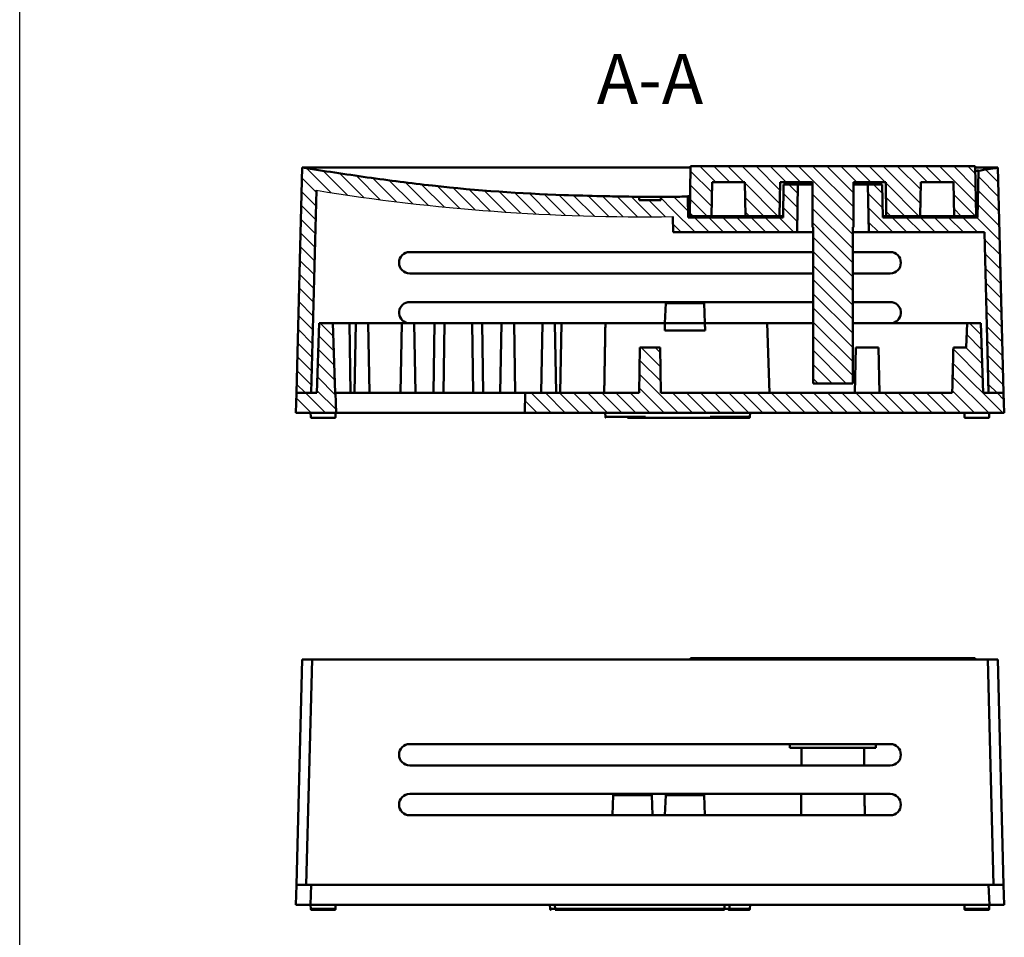
# Model space of a CAD drawing. Units: millimetres. Extents: x -290 to 358, y -897 to -291.
# Drawn here: x 156 to 255, y -805 to -713 of the extents above; entities that cross this region are included whole.
import ezdxf

# ---------------------------------------------------------------- set-up
doc = ezdxf.new("R2010")
doc.units = ezdxf.units.MM
doc.header["$LTSCALE"] = 3
doc.linetypes.add('AM_ISO08W050', pattern=[18, 12, -1.5, 3, -1.5])
doc.layers.add('4', color=4, linetype='Continuous')
doc.layers.add('AMV_4_HATCH', color=1, linetype='Continuous')
doc.layers.add('AM_10', color=7, linetype='AM_ISO08W050', lineweight=50)
doc.layers.add('AM_VIS', color=7, linetype='Continuous', lineweight=50)
doc.styles.add('ACISOTS', font='isocp.shx', dxfattribs={"height": 1})
pattern_1 = [(45, (-219.6035, -752.2078), (-0.707107, 0.707107), [])]

msp = doc.modelspace()

# ---------------------------------------------------------------- hatches: boundary and pattern name
at = {"layer": '4', "extrusion": (0, 0, -1)}
h = msp.add_hatch(dxfattribs=at)
h.set_pattern_fill('_U', color=256, angle=45, style=0, pattern_type=0)
h.set_pattern_definition(pattern_1)
h.paths.add_polyline_path([(-241.523, -734.108), (-253.114, -734.108), (-253.536, -750.208), (-255.036, -750.208), (-254.445, -727.635), (-254.392, -727.643), (-254.34, -727.652), (-254.287, -727.661), (-254.234, -727.67), (-254.182, -727.679), (-254.129, -727.688), (-254.076, -727.697), (-254.023, -727.705), (-253.97, -727.714), (-253.917, -727.723), (-253.863, -727.732), (-253.81, -727.74), (-253.757, -727.749), (-253.703, -727.758), (-253.65, -727.767), (-253.596, -727.775), (-253.543, -727.784), (-253.489, -727.793), (-253.435, -727.802), (-253.381, -727.81), (-253.327, -727.819), (-253.274, -727.828), (-253.22, -727.836), (-253.165, -727.845), (-253.111, -727.853), (-253.057, -727.862), (-253.003, -727.871), (-252.949, -727.879), (-252.895, -727.888), (-252.84, -727.896), (-252.786, -727.905), (-252.731, -727.913), (-252.677, -727.922), (-252.622, -727.93), (-252.568, -727.939), (-252.513, -727.947), (-252.431, -732.635), (-242.931, -732.635), (-242.874, -729.335), (-241.44, -729.335)], flags=0)
at = {"layer": 'AMV_4_HATCH', "extrusion": (0, 0, -1)}
h = msp.add_hatch(dxfattribs=at)
h.set_pattern_fill('_U', color=256, angle=45, style=0, pattern_type=0)
h.set_pattern_definition(pattern_1)
h.paths.add_polyline_path([(-223.669, -727.49), (-223.581, -732.49), (-225.781, -732.49), (-225.841, -729.09), (-229.122, -729.09), (-229.181, -732.49), (-232.581, -732.49), (-232.641, -729.09), (-235.881, -729.09), (-235.881, -733.59), (-235.951, -733.59), (-235.951, -749.245), (-239.911, -749.245), (-239.911, -733.59), (-239.981, -733.59), (-239.981, -729.09), (-243.222, -729.09), (-243.281, -732.49), (-246.681, -732.49), (-246.741, -729.09), (-250.022, -729.09), (-250.081, -732.49), (-252.281, -732.49), (-252.194, -727.49)], flags=0)
h = msp.add_hatch(dxfattribs=at)
h.set_pattern_fill('_U', color=256, angle=45, style=0, pattern_type=0)
h.set_pattern_definition(pattern_1)
h.paths.add_polyline_path([(-188.073, -750.208), (-187.829, -743.208), (-186.468, -743.208), (-186.223, -750.208), (-184.173, -750.208), (-184.103, -752.208), (-188.156, -752.208), (-188.103, -750.208)], flags=0)
h = msp.add_hatch(dxfattribs=at)
h.set_pattern_fill('_U', color=256, angle=45, style=0, pattern_type=0)
h.set_pattern_definition(pattern_1)
h.paths.add_polyline_path([(-220.698, -750.208), (-220.619, -745.658), (-218.588, -745.658), (-218.508, -750.208), (-207.103, -750.208), (-207.051, -752.208), (-255.103, -752.208), (-255.034, -750.208), (-252.984, -750.208), (-252.739, -743.208), (-251.378, -743.208), (-251.293, -745.658), (-250.003, -745.658), (-250, -745.771), (-249.997, -745.884), (-249.994, -745.998), (-249.991, -746.112), (-249.988, -746.227), (-249.985, -746.342), (-249.982, -746.458), (-249.979, -746.574), (-249.976, -746.691), (-249.973, -746.809), (-249.97, -746.927), (-249.966, -747.046), (-249.963, -747.166), (-249.96, -747.287), (-249.957, -747.408), (-249.954, -747.53), (-249.951, -747.654), (-249.947, -747.778), (-249.944, -747.903), (-249.941, -748.029), (-249.937, -748.155), (-249.934, -748.281), (-249.931, -748.408), (-249.927, -748.537), (-249.924, -748.667), (-249.921, -748.798), (-249.917, -748.931), (-249.914, -749.065), (-249.91, -749.202), (-249.906, -749.339), (-249.903, -749.479), (-249.899, -749.621), (-249.895, -749.764), (-249.891, -749.91), (-249.888, -750.058), (-249.884, -750.208)], flags=0)

# ---------------------------------------------------------------- linework, layer by layer
msp.add_arc((218.906, -529.909), 202.652, 260.71311, 270.84369)
at = {"layer": '4'}
msp.add_line((156.452, -896.739), (156.452, -620.897), dxfattribs=at)
at = {"layer": '4', "extrusion": (0, 0, -1)}
for p, q in [((187.629, -730.132), (185.197, -727.701)), ((189.296, -730.386), (186.866, -727.956)), ((186.197, -730.115), (184.736, -728.654)), ((190.947, -730.623), (188.532, -728.207)), ((192.583, -730.844), (190.19, -728.451)), ((194.202, -731.049), (191.84, -728.687)), ((195.807, -731.24), (193.477, -728.91)), ((197.397, -731.416), (195.1, -729.118)), ((198.974, -731.578), (196.708, -729.312)), ((200.536, -731.726), (198.3, -729.49)), ((202.085, -731.861), (199.876, -729.652)), ((203.622, -731.983), (201.436, -729.797)), ((205.145, -732.093), (202.98, -729.928)), ((234.407, -730.242), (233.5, -729.335)), ((186.161, -731.493), (184.699, -730.032)), ((206.657, -732.19), (204.508, -730.041)), ((208.156, -732.275), (206.022, -730.141)), ((209.644, -732.349), (207.523, -730.227)), ((211.12, -732.411), (209.009, -730.3)), ((212.586, -732.462), (210.485, -730.362)), ((214.04, -732.502), (211.951, -730.413)), ((215.484, -732.532), (213.407, -730.455)), ((216.917, -732.551), (214.857, -730.491)), ((218.34, -732.56), (216.301, -730.521)), ((219.754, -732.559), (217.742, -730.547)), ((221.157, -732.548), (219.493, -730.885)), ((221.872, -731.849), (220.698, -730.675)), ((223.42, -731.983), (221.993, -730.556)), ((234.383, -731.632), (232.973, -730.222)), ((186.125, -732.871), (184.663, -731.41)), ((224.131, -734.108), (221.872, -731.849)), ((234.358, -733.021), (232.949, -731.612)), ((186.089, -734.25), (184.627, -732.788)), ((225.545, -734.108), (224.072, -732.635)), ((226.959, -734.108), (225.486, -732.635)), ((228.374, -734.108), (226.9, -732.635)), ((229.788, -734.108), (228.315, -732.635)), ((231.202, -734.108), (229.729, -732.635)), ((232.616, -734.108), (231.143, -732.635)), ((234.03, -734.108), (232.557, -732.635)), ((222.717, -734.108), (221.91, -733.301)), ((186.053, -735.628), (184.591, -734.166)), ((186.017, -737.006), (184.555, -735.544)), ((185.981, -738.384), (184.519, -736.922)), ((185.945, -739.762), (184.483, -738.3)), ((185.909, -741.14), (184.447, -739.679)), ((185.872, -742.518), (184.411, -741.057)), ((185.836, -743.897), (184.375, -742.435)), ((185.8, -745.275), (184.339, -743.813)), ((185.764, -746.653), (184.302, -745.191)), ((185.728, -748.031), (184.266, -746.569)), ((185.692, -749.409), (184.23, -747.947)), ((185.077, -750.208), (184.194, -749.325))]:
    msp.add_line(p, q, dxfattribs=at)
at = {"layer": 'AM_VIS'}
for p, q in [((184.171, -750.208), (184.762, -727.635)), ((223.581, -732.49), (223.669, -727.49)), ((223.669, -727.49), (252.194, -727.49)), ((252.194, -727.49), (252.281, -732.49)), ((252.431, -732.635), (252.513, -727.947)), ((254.445, -727.635), (255.036, -750.208)), ((186.203, -729.904), (185.671, -750.208)), ((225.841, -729.09), (225.781, -732.49)), ((229.122, -729.09), (225.841, -729.09)), ((229.181, -732.49), (229.122, -729.09)), ((232.641, -729.09), (232.581, -732.49)), ((235.881, -729.09), (232.641, -729.09)), ((232.931, -732.635), (232.989, -729.335)), ((232.989, -729.335), (234.423, -729.335)), ((234.423, -729.335), (234.339, -734.108)), ((235.881, -729.335), (234.423, -729.335)), ((235.881, -733.59), (235.881, -729.09)), ((239.981, -729.09), (239.981, -733.59)), ((243.222, -729.09), (239.981, -729.09)), ((241.44, -729.335), (239.981, -729.335)), ((241.44, -729.335), (242.874, -729.335)), ((241.523, -734.108), (241.44, -729.335)), ((242.874, -729.335), (242.931, -732.635)), ((243.281, -732.49), (243.222, -729.09)), ((246.741, -729.09), (246.681, -732.49)), ((250.022, -729.09), (246.741, -729.09)), ((250.081, -732.49), (250.022, -729.09)), ((218.508, -730.56), (218.508, -730.885)), ((218.508, -730.885), (220.698, -730.885)), ((220.698, -730.885), (220.698, -730.573)), ((223.395, -730.526), (223.431, -732.635)), ((221.931, -734.108), (221.89, -732.539)), ((223.431, -732.635), (232.931, -732.635)), ((225.781, -732.49), (223.581, -732.49)), ((229.181, -732.49), (225.781, -732.49)), ((232.581, -732.49), (229.181, -732.49)), ((230.414, -732.49), (230.412, -732.635)), ((232.394, -732.49), (232.396, -732.635)), ((232.934, -732.49), (232.581, -732.49)), ((243.281, -732.49), (242.929, -732.49)), ((242.931, -732.635), (252.431, -732.635)), ((246.681, -732.49), (243.281, -732.49)), ((244.746, -732.49), (244.749, -732.635)), ((250.081, -732.49), (246.681, -732.49)), ((252.281, -732.49), (250.081, -732.49)), ((235.951, -733.59), (235.881, -733.59)), ((235.951, -749.245), (235.951, -733.59)), ((239.911, -733.59), (239.911, -749.245)), ((239.981, -733.59), (239.911, -733.59)), ((234.339, -734.108), (221.931, -734.108)), ((235.951, -734.108), (234.339, -734.108)), ((241.523, -734.108), (239.911, -734.108)), ((253.114, -734.108), (241.523, -734.108)), ((253.536, -750.208), (253.114, -734.108)), ((195.534, -736.097), (235.951, -736.097)), ((239.911, -736.097), (243.673, -736.097)), ((235.951, -738.233), (195.534, -738.233)), ((243.673, -738.233), (239.911, -738.233)), ((195.534, -741.097), (235.951, -741.097)), ((221.175, -741.208), (221.106, -743.207)), ((221.106, -743.208), (221.174, -741.208)), ((221.174, -741.208), (221.175, -741.208)), ((225.035, -741.208), (221.175, -741.208)), ((225.035, -741.208), (225.104, -743.208)), ((225.035, -741.208), (225.035, -741.208)), ((225.103, -743.207), (225.035, -741.208)), ((239.911, -741.097), (243.673, -741.097)), ((186.223, -750.208), (186.468, -743.208)), ((186.468, -743.208), (187.829, -743.208)), ((187.829, -743.208), (188.073, -750.208)), ((189.481, -743.208), (187.829, -743.208)), ((190.126, -743.208), (189.481, -743.208)), ((189.603, -750.208), (189.481, -743.208)), ((190.003, -750.208), (190.126, -743.208)), ((191.381, -743.208), (190.126, -743.208)), ((194.726, -743.208), (191.381, -743.208)), ((191.503, -750.208), (191.381, -743.208)), ((194.603, -750.208), (194.726, -743.208)), ((195.981, -743.208), (194.726, -743.208)), ((198.026, -743.208), (195.981, -743.208)), ((196.103, -750.208), (195.981, -743.208)), ((197.903, -750.208), (198.026, -743.208)), ((199.026, -743.208), (198.026, -743.208)), ((198.903, -750.208), (199.026, -743.208)), ((201.781, -743.208), (199.026, -743.208)), ((202.781, -743.208), (201.781, -743.208)), ((201.903, -750.208), (201.781, -743.208)), ((204.726, -743.208), (202.781, -743.208)), ((202.903, -750.208), (202.781, -743.208)), ((204.603, -750.208), (204.726, -743.208)), ((205.981, -743.208), (204.726, -743.208)), ((208.826, -743.208), (205.981, -743.208)), ((206.103, -750.208), (205.981, -743.208)), ((208.703, -750.208), (208.826, -743.208)), ((210.081, -743.208), (208.826, -743.208)), ((210.726, -743.208), (210.081, -743.208)), ((210.203, -750.208), (210.081, -743.208)), ((210.603, -750.208), (210.726, -743.208)), ((210.726, -743.208), (215.138, -743.208)), ((215.138, -743.208), (217.016, -743.208)), ((217.016, -743.208), (221.106, -743.208)), ((221.106, -743.208), (221.081, -743.958)), ((221.086, -743.808), (221.081, -743.958)), ((221.106, -743.207), (221.086, -743.808)), ((225.103, -743.207), (221.106, -743.207)), ((225.129, -743.958), (225.103, -743.207)), ((225.124, -743.808), (225.104, -743.208)), ((225.104, -743.208), (229.194, -743.208)), ((225.129, -743.958), (225.124, -743.808)), ((229.194, -743.208), (231.349, -743.208)), ((232.094, -743.208), (231.349, -743.208)), ((231.594, -750.208), (231.349, -743.208)), ((235.951, -743.208), (232.094, -743.208)), ((250.634, -743.208), (239.911, -743.208)), ((251.378, -743.208), (250.634, -743.208)), ((251.293, -745.658), (251.378, -743.208)), ((251.378, -743.208), (252.739, -743.208)), ((252.739, -743.208), (252.984, -750.208)), ((221.081, -743.958), (221.081, -743.958)), ((221.081, -743.958), (225.129, -743.958)), ((225.129, -743.958), (225.129, -743.958)), ((218.508, -750.208), (218.588, -745.658)), ((218.588, -745.658), (220.619, -745.658)), ((220.619, -745.658), (220.698, -750.208)), ((240.233, -745.658), (240.114, -750.208)), ((242.495, -745.658), (240.233, -745.658)), ((242.495, -745.658), (242.614, -750.208)), ((250.003, -745.658), (251.293, -745.658)), ((239.911, -749.245), (235.951, -749.245)), ((184.103, -752.208), (184.173, -750.208)), ((185.671, -750.208), (184.171, -750.208)), ((184.173, -750.208), (186.223, -750.208)), ((188.073, -750.208), (188.103, -750.208)), ((188.103, -750.208), (188.156, -752.208)), ((190.103, -750.208), (188.103, -750.208)), ((190.103, -750.208), (205.104, -750.208)), ((207.103, -750.208), (205.104, -750.208)), ((207.051, -752.208), (207.103, -750.208)), ((207.103, -750.208), (218.508, -750.208)), ((220.698, -750.208), (249.884, -750.208)), ((252.984, -750.208), (255.034, -750.208)), ((255.036, -750.208), (253.536, -750.208)), ((255.034, -750.208), (255.103, -752.208)), ((188.156, -752.208), (184.103, -752.208)), ((185.618, -752.611), (185.603, -752.208)), ((188.089, -752.611), (188.103, -752.208)), ((188.156, -752.208), (190.155, -752.208)), ((205.052, -752.208), (190.155, -752.208)), ((205.052, -752.208), (207.051, -752.208)), ((255.103, -752.208), (207.051, -752.208)), ((215.141, -752.611), (215.127, -752.208)), ((225.616, -752.708), (219.139, -752.708)), ((229.613, -752.611), (229.627, -752.208)), ((251.118, -752.611), (251.103, -752.208)), ((253.589, -752.611), (253.603, -752.208)), ((184.762, -776.916), (184.171, -799.489)), ((185.171, -799.489), (185.762, -776.916)), ((223.669, -776.771), (223.666, -776.916)), ((237.931, -776.771), (223.669, -776.771)), ((252.194, -776.771), (237.931, -776.771)), ((252.194, -776.771), (252.197, -776.916)), ((253.445, -776.916), (254.036, -799.489)), ((255.036, -799.489), (254.445, -776.916)), ((195.534, -785.377), (243.673, -785.377)), ((233.622, -785.739), (233.616, -785.377)), ((242.24, -785.739), (233.622, -785.739)), ((242.24, -785.739), (242.247, -785.377)), ((243.673, -787.514), (195.534, -787.514)), ((195.534, -790.377), (243.673, -790.377)), ((215.922, -790.489), (215.853, -792.489)), ((215.922, -790.489), (219.783, -790.489)), ((219.851, -792.489), (219.783, -790.489)), ((221.175, -790.489), (221.106, -792.488)), ((221.106, -792.489), (221.174, -790.489)), ((221.174, -790.489), (221.175, -790.489)), ((225.035, -790.489), (221.175, -790.489)), ((225.035, -790.489), (225.104, -792.489)), ((225.035, -790.489), (225.035, -790.489)), ((225.103, -792.488), (225.035, -790.489)), ((207.113, -792.489), (195.304, -792.489)), ((243.673, -792.514), (195.534, -792.514)), ((207.113, -792.489), (209.219, -792.489)), ((207.113, -792.514), (207.113, -792.489)), ((210.013, -792.489), (209.219, -792.489)), ((209.22, -792.514), (209.219, -792.489)), ((215.853, -792.489), (210.013, -792.489)), ((210.013, -792.489), (210.013, -792.514)), ((225.691, -792.489), (219.851, -792.489)), ((221.106, -792.488), (221.106, -792.489)), ((225.103, -792.488), (221.106, -792.488)), ((225.103, -792.489), (225.103, -792.488)), ((226.485, -792.489), (225.691, -792.489)), ((225.691, -792.489), (225.691, -792.514)), ((226.484, -792.514), (226.485, -792.489)), ((226.485, -792.489), (228.591, -792.489)), ((243.903, -792.489), (228.591, -792.489)), ((228.591, -792.514), (228.591, -792.489)), ((184.103, -801.489), (184.173, -799.489)), ((185.171, -799.489), (184.171, -799.489)), ((254.036, -799.489), (185.171, -799.489)), ((185.603, -801.489), (185.672, -799.489)), ((253.535, -799.489), (253.604, -801.489)), ((255.036, -799.489), (254.036, -799.489)), ((255.034, -799.489), (255.103, -801.489)), ((185.603, -801.489), (184.103, -801.489)), ((210.079, -801.489), (185.603, -801.489)), ((185.618, -801.892), (185.603, -801.489)), ((188.089, -801.892), (188.103, -801.489)), ((209.594, -801.892), (209.58, -801.489)), ((227.08, -801.489), (210.079, -801.489)), ((210.093, -801.892), (210.079, -801.489)), ((227.066, -801.892), (210.093, -801.892)), ((227.066, -801.989), (210.093, -801.989)), ((227.08, -801.489), (227.066, -801.892)), ((253.604, -801.489), (227.08, -801.489)), ((227.58, -801.489), (227.565, -801.892)), ((229.613, -801.892), (229.627, -801.489)), ((251.118, -801.892), (251.103, -801.489)), ((253.589, -801.892), (253.603, -801.489)), ((255.103, -801.489), (253.604, -801.489))]:
    msp.add_line(p, q, dxfattribs=at)
for centre, start, end in [((195.534, -737.165), 90, 270), ((243.673, -737.165), 270, 90), ((195.534, -742.165), 90, 257.58392), ((243.673, -742.165), 282.41608, 90), ((195.534, -786.446), 90, 270), ((243.673, -786.446), 270, 90), ((195.534, -791.446), 90, 270), ((243.673, -791.446), 270, 90)]:
    msp.add_arc(centre, 1.068, start, end, dxfattribs=at)
for points, degree, knots in [([(184.762, -727.635), (186.929, -727.966), (189.097, -728.299), (193.541, -728.929), (195.617, -729.195), (202.404, -729.943), (206.571, -730.221), (212.238, -730.426), (213.494, -730.46), (215.482, -730.505), (216.214, -730.52), (217.308, -730.54), (217.687, -730.546), (218.213, -730.555), (218.368, -730.558), (218.508, -730.56)], 3, [-65.85187, -65.85187, -65.85187, -65.85187, -61.747252, -61.747252, -57.456456, -57.456456, -48.47794, -48.47794, -45.916423, -45.916423, -44.431823, -44.431823, -43.679868, -43.679868, -43.341551, -43.341551, -43.341551, -43.341551]), ([(184.762, -727.635), (184.762, -727.635), (184.788, -727.635), (184.888, -727.635), (184.962, -727.635), (185.149, -727.635), (185.259, -727.635), (185.502, -727.635), (185.631, -727.635), (185.762, -727.635)], 3, [0, 0, 0, 0, 0.391704, 0.391704, 0.789038, 0.789038, 1.183411, 1.183411, 1.575373, 1.575373, 1.575373, 1.575373]), ([(223.666, -727.635), (223.041, -727.635), (222.053, -727.635), (220.885, -727.635), (220.247, -727.635), (219.933, -727.635), (219.769, -727.635), (219.686, -727.635), (219.595, -727.635), (219.612, -727.635), (219.512, -727.635), (219.363, -727.635), (219.047, -727.635), (218.428, -727.635), (217.185, -727.635), (214.71, -727.635), (209.724, -727.635), (202.222, -727.635), (193.565, -727.635), (188.27, -727.635), (185.762, -727.635)], 3, [0.4413423, 0.4413423, 0.4413423, 0.4413423, 0.4682091, 0.483816, 0.4916195, 0.4955213, 0.4974721, 0.4984476, 0.499423, 0.5004007, 0.5013784, 0.5033338, 0.5072445, 0.515066, 0.5307091, 0.5619951, 0.6245673, 0.7497115, 0.8748558, 0.9853453, 0.9853453, 0.9853453, 0.9853453]), ([(252.202, -727.961), (252.258, -727.954), (252.306, -727.948), (252.403, -727.937), (252.443, -727.932), (252.485, -727.93), (252.495, -727.93), (252.506, -727.928), (252.509, -727.927), (252.512, -727.928), (252.512, -727.93), (252.513, -727.93), (252.513, -727.929), (252.513, -727.927), (252.513, -727.928), (252.513, -727.934), (252.513, -727.941), (252.513, -727.947), (252.513, -727.947), (252.513, -727.947)], 3, [-81.327989, -81.327989, -81.327989, -81.327989, -79.963854, -79.963854, -78.029062, -78.029062, -76.977764, -76.977764, -76.338596, -76.338596, -75.850809, -75.850809, -75.443784, -75.443784, -74.840751, -74.840751, -74.057703, -74.057703, -74.017714, -74.017714, -74.017714, -74.017714]), ([(253.445, -727.635), (253.577, -727.635), (253.708, -727.635), (253.951, -727.635), (254.061, -727.635), (254.246, -727.635), (254.319, -727.635), (254.419, -727.635), (254.445, -727.635), (254.445, -727.635)], 3, [-1.575396, -1.575396, -1.575396, -1.575396, -1.17858, -1.17858, -0.785918, -0.785918, -0.393098, -0.393098, 0, 0, 0, 0]), ([(218.508, -730.56), (218.508, -730.56), (218.509, -730.56), (218.51, -730.56), (218.53, -730.561), (218.619, -730.561), (218.688, -730.562), (218.877, -730.565), (218.991, -730.566), (219.218, -730.57), (219.318, -730.571), (219.46, -730.574), (219.495, -730.574), (219.538, -730.575), (219.544, -730.575), (219.56, -730.575), (219.571, -730.575), (219.585, -730.576), (219.589, -730.576), (219.597, -730.576), (219.6, -730.576), (219.602, -730.576), (219.602, -730.576), (219.603, -730.576), (219.603, -730.576), (219.604, -730.576), (219.604, -730.576), (219.606, -730.576), (219.609, -730.576), (219.618, -730.576), (219.622, -730.576), (219.641, -730.575), (219.656, -730.575), (219.682, -730.575), (219.692, -730.574), (219.733, -730.574), (219.765, -730.573), (219.878, -730.571), (219.959, -730.57), (220.154, -730.567), (220.265, -730.565), (220.429, -730.563), (220.49, -730.563), (220.574, -730.561), (220.603, -730.561), (220.642, -730.56), (220.656, -730.56), (220.677, -730.561), (220.685, -730.561), (220.694, -730.56), (220.696, -730.559), (220.697, -730.561), (220.698, -730.563), (220.698, -730.568), (220.699, -730.571), (220.698, -730.573)], 3, [-1.634742, -1.634742, -1.634742, -1.634742, -1.619991, -1.619991, -1.280294, -1.280294, -0.929653, -0.929653, -0.601078, -0.601078, -0.383433, -0.383433, -0.318058, -0.318058, -0.307657, -0.307657, -0.291663, -0.291663, -0.286216, -0.286216, -0.28113, -0.28113, -0.280218, -0.280218, -0.279268, -0.279268, -0.278187, -0.278187, -0.274482, -0.274482, -0.271903, -0.271903, -0.262719, -0.262719, -0.257512, -0.257512, -0.241841, -0.241841, -0.205093, -0.205093, -0.153427, -0.153427, -0.119324, -0.119324, -0.098079, -0.098079, -0.085221, -0.085221, -0.073497, -0.073497, -0.067227, -0.067227, -0.064447, -0.064447, -0.060997, -0.060997, -0.060997, -0.060997]), ([(218.508, -730.56), (218.508, -730.56), (218.508, -730.56), (218.508, -730.56), (218.508, -730.56), (218.508, -730.56), (218.508, -730.56), (218.508, -730.56), (218.508, -730.56), (218.508, -730.56), (218.508, -730.56), (218.508, -730.56), (218.508, -730.56), (218.508, -730.56), (218.508, -730.56), (218.508, -730.56), (218.508, -730.56), (218.508, -730.56), (218.508, -730.56), (218.508, -730.56), (218.508, -730.56), (218.508, -730.56), (218.508, -730.56), (218.508, -730.56)], 3, [-0.004271246, -0.004271246, -0.004271246, -0.004271246, -0.004208699, -0.004208699, -0.004206952, -0.004206952, -0.004205794, -0.004205794, -0.004201661, -0.004201661, -0.004175894, -0.004175894, -0.004069365, -0.004069365, -0.00322822, -0.00322822, -0.003193281, -0.003193281, -0.00315474, -0.00315474, -0.002941262, -0.002941262, 0, 0, 0, 0]), ([(220.698, -730.573), (220.782, -730.573), (220.865, -730.572), (221.13, -730.569), (221.313, -730.567), (221.859, -730.559), (222.223, -730.552), (222.857, -730.539), (223.126, -730.533), (223.395, -730.526)], 3, [-39.639368, -39.639368, -39.639368, -39.639368, -39.369306, -39.369306, -38.780013, -38.780013, -37.603208, -37.603208, -36.734408, -36.734408, -36.734408, -36.734408]), ([(223.395, -730.526), (223.395, -730.522), (223.394, -730.518), (223.394, -730.5), (223.394, -730.512), (223.396, -730.512), (223.396, -730.511), (223.397, -730.508), (223.398, -730.506), (223.403, -730.507), (223.406, -730.508), (223.425, -730.506), (223.456, -730.498), (223.563, -730.487), (223.589, -730.484), (223.616, -730.481)], 3, [-7.805996, -7.805996, -7.805996, -7.805996, -7.336943, -7.336943, -5.301869, -5.301869, -4.749787, -4.749787, -3.767852, -3.767852, -3.044525, -3.044525, -1.398588, -1.398588, -0.940451, -0.940451, -0.940451, -0.940451]), ([(249.884, -750.208), (249.903, -749.477), (249.92, -748.826), (249.938, -748.122), (249.941, -748.027), (249.965, -747.125), (249.984, -746.381), (250.003, -745.658)], 3, [-4.064184, -4.064184, -4.064184, -4.064184, -2.425805, -2.425805, -2.170824, -2.170824, 0, 0, 0, 0]), ([(249.945, -747.879), (249.944, -747.897), (249.944, -747.915), (249.943, -747.933), (249.933, -748.327), (249.923, -748.69), (249.914, -749.034)], 3, [2.655915, 2.655915, 2.655915, 2.655915, 2.730749, 2.730749, 2.730749, 4.375314, 4.375314, 4.375314, 4.375314]), ([(185.718, -752.708), (185.707, -752.707), (185.697, -752.706), (185.685, -752.702), (185.673, -752.697), (185.662, -752.691), (185.652, -752.683), (185.643, -752.675), (185.635, -752.665), (185.629, -752.654), (185.624, -752.642), (185.619, -752.627), (185.618, -752.611)], 1, [0, 0, 0.0104184, 0.0207252, 0.0333256, 0.0459261, 0.0585265, 0.0711269, 0.0837274, 0.0963278, 0.1089282, 0.1215287, 0.137353, 0.1531774, 0.1531774]), ([(188.089, -752.611), (188.088, -752.627), (188.083, -752.643), (188.076, -752.657), (188.067, -752.671), (188.056, -752.682), (188.044, -752.692), (188.029, -752.699), (188.014, -752.705), (188.002, -752.707), (187.989, -752.708)], 1, [0, 0, 0.0161813, 0.0323627, 0.0482855, 0.0642084, 0.0801405, 0.0960727, 0.1120045, 0.1279363, 0.1403795, 0.1530207, 0.1530207]), ([(215.141, -752.611), (215.141, -752.611), (215.182, -752.612), (215.363, -752.612), (215.661, -752.613), (216.067, -752.613), (216.572, -752.613), (217.151, -752.613), (217.784, -752.612), (218.451, -752.612), (218.91, -752.611), (219.139, -752.611)], 3, [0, 0, 0, 0, 0.1111, 0.222224, 0.333329, 0.446079, 0.558811, 0.671561, 0.781036, 0.89053, 1, 1, 1, 1]), ([(215.141, -752.611), (215.142, -752.617), (215.143, -752.628), (215.148, -752.644), (215.153, -752.655), (215.156, -752.66)], 3, [0, 0, 0, 0, 0.1066666, 0.2190426, 0.3358136, 0.3358136, 0.3358136, 0.3358136]), ([(215.177, -752.684), (215.177, -752.685), (215.182, -752.689), (215.188, -752.692), (215.193, -752.695)], 3, [0.5409639, 0.5409639, 0.5409639, 0.5409639, 0.558411, 0.6692478, 0.6692478, 0.6692478, 0.6692478]), ([(217.358, -752.708), (217.864, -752.708), (218.366, -752.708), (218.919, -752.708), (219.029, -752.708), (219.139, -752.708)], 3, [0, 0, 0, 0, 1.706793, 1.706793, 2.129043, 2.129043, 2.129043, 2.129043]), ([(225.616, -752.611), (225.848, -752.611), (226.314, -752.612), (226.99, -752.612), (227.628, -752.613), (228.207, -752.613), (228.708, -752.613), (229.108, -752.613), (229.398, -752.612), (229.574, -752.612), (229.613, -752.611), (229.613, -752.611)], 3, [0, 0, 0, 0, 0.111105, 0.222248, 0.333352, 0.446093, 0.558842, 0.671586, 0.781042, 0.890534, 1, 1, 1, 1]), ([(229.562, -752.695), (229.547, -752.702), (229.532, -752.706), (229.516, -752.708), (229.514, -752.708), (229.513, -752.708), (229.513, -752.708), (229.513, -752.708), (229.513, -752.708), (229.513, -752.708), (229.513, -752.708), (229.513, -752.708), (229.513, -752.708), (229.509, -752.708), (229.5, -752.708), (229.487, -752.708), (229.47, -752.708), (229.448, -752.708), (229.422, -752.708), (229.392, -752.708), (229.357, -752.708), (229.318, -752.708), (229.275, -752.708), (229.228, -752.708), (229.177, -752.708), (229.122, -752.708), (229.064, -752.708), (229.003, -752.708), (228.938, -752.708), (228.869, -752.708), (228.796, -752.708), (228.72, -752.708), (228.641, -752.708), (228.559, -752.708), (228.474, -752.708), (228.386, -752.708), (228.296, -752.708), (228.204, -752.708), (228.108, -752.708), (228.011, -752.708), (227.91, -752.708), (227.805, -752.708), (227.698, -752.708), (227.587, -752.708), (227.475, -752.708), (227.36, -752.708), (227.244, -752.708), (227.126, -752.708), (227.006, -752.708), (226.885, -752.708), (226.763, -752.708), (226.639, -752.708), (226.514, -752.708), (226.387, -752.708), (226.26, -752.708), (226.132, -752.708), (226.003, -752.708), (225.874, -752.708), (225.745, -752.708), (225.616, -752.708)], 1, [0, 0, 0.016166, 0.032332, 0.048376, 0.05039, 0.050579, 0.050629, 0.050644, 0.050669, 0.052265, 0.057054, 0.071419, 0.114515, 0.243821, 0.373263, 0.502704, 0.632146, 0.762859, 0.893572, 1.024284, 1.154997, 1.28571, 1.416422, 1.547135, 1.677848, 1.80856, 1.93586, 2.06316, 2.190459, 2.317759, 2.445058, 2.572358, 2.699658, 2.826957, 2.954257, 3.081557, 3.206945, 3.332333, 3.457721, 3.583109, 3.708498, 3.836812, 3.965127, 4.093441, 4.221756, 4.350071, 4.478385, 4.6067, 4.735015, 4.863329, 4.991644, 5.120535, 5.249427, 5.378318, 5.50721, 5.636101, 5.764992, 5.893884, 6.022775, 6.151666, 6.151666]), ([(229.581, -752.682), (229.579, -752.683), (229.573, -752.688), (229.567, -752.692), (229.562, -752.695)], 3, [0.5179035, 0.5179035, 0.5179035, 0.5179035, 0.558411, 0.6692478, 0.6692478, 0.6692478, 0.6692478]), ([(229.613, -752.611), (229.613, -752.617), (229.612, -752.628), (229.607, -752.644), (229.602, -752.655), (229.599, -752.66)], 3, [0, 0, 0, 0, 0.1066666, 0.2190426, 0.3358136, 0.3358136, 0.3358136, 0.3358136]), ([(251.218, -752.708), (251.207, -752.707), (251.197, -752.706), (251.185, -752.702), (251.173, -752.697), (251.162, -752.691), (251.152, -752.683), (251.143, -752.675), (251.135, -752.665), (251.129, -752.654), (251.124, -752.642), (251.119, -752.627), (251.118, -752.611)], 1, [0, 0, 0.0104184, 0.0207252, 0.0333256, 0.0459261, 0.0585265, 0.0711269, 0.0837274, 0.0963278, 0.1089282, 0.1215287, 0.137353, 0.1531774, 0.1531774]), ([(253.589, -752.611), (253.588, -752.627), (253.583, -752.643), (253.576, -752.657), (253.567, -752.671), (253.556, -752.682), (253.544, -752.692), (253.529, -752.699), (253.514, -752.705), (253.502, -752.707), (253.489, -752.708)], 1, [0, 0, 0.0161813, 0.0323627, 0.0482855, 0.0642084, 0.0801405, 0.0960727, 0.1120045, 0.1279363, 0.1403795, 0.1530207, 0.1530207]), ([(184.762, -776.916), (184.762, -776.916), (184.788, -776.916), (184.888, -776.916), (184.962, -776.916), (185.149, -776.916), (185.259, -776.916), (185.502, -776.916), (185.631, -776.916), (185.762, -776.916)], 3, [0, 0, 0, 0, 0.391704, 0.391704, 0.789038, 0.789038, 1.183411, 1.183411, 1.575373, 1.575373, 1.575373, 1.575373]), ([(185.762, -776.916), (185.642, -776.916), (185.523, -776.916), (185.289, -776.916), (185.176, -776.916), (184.983, -776.916), (184.904, -776.916), (184.795, -776.916), (184.765, -776.916), (184.762, -776.916), (184.762, -776.916), (184.762, -776.916)], 3, [0, 0, 0, 0, 0.359084, 0.359084, 0.751499, 0.751499, 1.152317, 1.152317, 1.552802, 1.552802, 1.57518, 1.57518, 1.57518, 1.57518]), ([(253.445, -776.916), (252.327, -776.916), (249.756, -776.916), (244.283, -776.916), (237.027, -776.916), (229.77, -776.916), (224.692, -776.916), (222.152, -776.916), (220.884, -776.916), (220.247, -776.916), (219.933, -776.916), (219.769, -776.916), (219.686, -776.916), (219.595, -776.916), (219.612, -776.916), (219.51, -776.916), (219.358, -776.916), (219.035, -776.916), (218.402, -776.916), (217.126, -776.916), (214.583, -776.916), (209.491, -776.916), (202.22, -776.916), (193.827, -776.916), (188.339, -776.916), (185.762, -776.916)], 3, [0.014329, 0.014329, 0.014329, 0.014329, 0.0624279, 0.1248558, 0.2497115, 0.3745673, 0.4369951, 0.4682091, 0.483816, 0.4916195, 0.4955213, 0.4974721, 0.4984476, 0.499423, 0.5004007, 0.5013784, 0.5033338, 0.5072445, 0.515066, 0.5307091, 0.5619951, 0.6245673, 0.7497115, 0.8748558, 0.9856713, 0.9856713, 0.9856713, 0.9856713]), ([(254.445, -776.916), (254.445, -776.916), (254.424, -776.916), (254.338, -776.916), (254.27, -776.916), (254.091, -776.916), (253.981, -776.916), (253.738, -776.916), (253.606, -776.916), (253.464, -776.916), (253.454, -776.916), (253.445, -776.916)], 3, [0, 0, 0, 0, 0.352891, 0.352891, 0.745401, 0.745401, 1.146381, 1.146381, 1.547379, 1.547379, 1.575145, 1.575145, 1.575145, 1.575145]), ([(253.445, -776.916), (253.577, -776.916), (253.708, -776.916), (253.951, -776.916), (254.061, -776.916), (254.246, -776.916), (254.319, -776.916), (254.419, -776.916), (254.445, -776.916), (254.445, -776.916)], 3, [-1.575396, -1.575396, -1.575396, -1.575396, -1.17858, -1.17858, -0.785918, -0.785918, -0.393098, -0.393098, 0, 0, 0, 0]), ([(234.786, -787.514), (234.794, -786.573), (234.801, -785.739)], 1, [11.975475, 11.975475, 12.915904, 13.750489, 13.750489]), ([(241.061, -785.739), (241.07, -786.739), (241.077, -787.514)], 1, [0.000034, 0.000034, 1, 1.775049, 1.775049]), ([(234.742, -792.489), (234.746, -792.047), (234.761, -790.377)], 1, [7.000267, 7.000267, 7.4416, 9.111604, 9.111604]), ([(241.102, -790.377), (241.108, -791.107), (241.12, -792.489)], 1, [4.63892, 4.63892, 5.368, 6.750257, 6.750257]), ([(185.718, -801.989), (185.707, -801.988), (185.697, -801.987), (185.685, -801.983), (185.673, -801.978), (185.662, -801.972), (185.652, -801.964), (185.643, -801.956), (185.635, -801.946), (185.629, -801.935), (185.624, -801.923), (185.619, -801.908), (185.618, -801.892)], 1, [0, 0, 0.0104184, 0.0207252, 0.0333256, 0.0459261, 0.0585265, 0.0711269, 0.0837274, 0.0963278, 0.1089282, 0.1215287, 0.137353, 0.1531774, 0.1531774]), ([(188.089, -801.892), (188.088, -801.908), (188.083, -801.924), (188.076, -801.938), (188.067, -801.952), (188.056, -801.963), (188.044, -801.973), (188.029, -801.98), (188.014, -801.986), (188.002, -801.988), (187.989, -801.989)], 1, [0, 0, 0.0161813, 0.0323627, 0.0482855, 0.0642084, 0.0801405, 0.0960727, 0.1120045, 0.1279363, 0.1403795, 0.1530207, 0.1530207]), ([(209.594, -801.892), (209.594, -801.892), (209.599, -801.893), (209.622, -801.893), (209.66, -801.894), (209.711, -801.894), (209.772, -801.894), (209.843, -801.894), (209.922, -801.893), (210.006, -801.893), (210.064, -801.892), (210.093, -801.892)], 3, [0, 0, 0, 0, 0.112864, 0.225994, 0.339138, 0.448291, 0.557236, 0.666407, 0.777708, 0.888984, 1, 1, 1, 1]), ([(209.594, -801.892), (209.594, -801.898), (209.595, -801.909), (209.6, -801.926), (209.608, -801.941), (209.618, -801.955), (209.631, -801.967), (209.645, -801.977), (209.661, -801.984), (209.676, -801.987), (209.685, -801.988), (209.689, -801.989)], 3, [0, 0, 0, 0, 0.1070837, 0.2199158, 0.3371644, 0.4493508, 0.5622905, 0.6743045, 0.7874974, 0.8964589, 0.9676495, 0.9676495, 0.9676495, 0.9676495]), ([(210.093, -801.892), (210.093, -801.898), (210.093, -801.909), (210.093, -801.926), (210.093, -801.941), (210.093, -801.955), (210.093, -801.967), (210.093, -801.977), (210.093, -801.984), (210.093, -801.988), (210.093, -801.989), (210.093, -801.989)], 3, [0, 0, 0, 0, 0.1070837, 0.2199158, 0.3371644, 0.4493508, 0.5622905, 0.6743045, 0.7874974, 0.8964589, 1, 1, 1, 1]), ([(227.066, -801.892), (227.095, -801.892), (227.154, -801.893), (227.24, -801.893), (227.32, -801.894), (227.392, -801.894), (227.453, -801.894), (227.502, -801.894), (227.539, -801.893), (227.561, -801.893), (227.565, -801.892), (227.565, -801.892)], 3, [0, 0, 0, 0, 0.112739, 0.225605, 0.338488, 0.449484, 0.560483, 0.671708, 0.781256, 0.890683, 1, 1, 1, 1]), ([(227.066, -801.892), (227.066, -801.898), (227.066, -801.909), (227.066, -801.925), (227.066, -801.941), (227.066, -801.955), (227.066, -801.967), (227.066, -801.977), (227.066, -801.984), (227.066, -801.988), (227.066, -801.989), (227.066, -801.989)], 3, [0, 0, 0, 0, 0.106862, 0.219452, 0.336447, 0.448866, 0.562048, 0.674305, 0.787497, 0.896459, 1, 1, 1, 1]), ([(229.562, -801.976), (229.547, -801.983), (229.532, -801.987), (229.516, -801.989), (229.514, -801.989), (229.513, -801.989), (229.513, -801.989), (229.513, -801.989), (229.513, -801.989), (229.513, -801.989), (229.513, -801.989), (229.513, -801.989), (229.513, -801.989), (229.509, -801.989), (229.5, -801.989), (229.487, -801.989), (229.47, -801.989), (229.448, -801.989), (229.422, -801.989), (229.392, -801.989), (229.357, -801.989), (229.318, -801.989), (229.275, -801.989), (229.228, -801.989), (229.177, -801.989), (229.122, -801.989), (229.064, -801.989), (229.003, -801.989), (228.938, -801.989), (228.869, -801.989), (228.796, -801.989), (228.72, -801.989), (228.641, -801.989), (228.559, -801.989), (228.474, -801.989), (228.386, -801.989), (228.296, -801.989), (228.204, -801.989), (228.108, -801.989), (228.011, -801.989), (227.91, -801.989), (227.805, -801.989), (227.698, -801.989), (227.587, -801.989), (227.475, -801.989), (227.465, -801.989)], 1, [0, 0, 0.016166, 0.032332, 0.048376, 0.05039, 0.050579, 0.050629, 0.050644, 0.050669, 0.052265, 0.057054, 0.071419, 0.114515, 0.243821, 0.373263, 0.502704, 0.632146, 0.762859, 0.893572, 1.024284, 1.154997, 1.28571, 1.416422, 1.547135, 1.677848, 1.80856, 1.93586, 2.06316, 2.190459, 2.317759, 2.445058, 2.572358, 2.699658, 2.826957, 2.954257, 3.081557, 3.206945, 3.332333, 3.457721, 3.583109, 3.708498, 3.836812, 3.965127, 4.093441, 4.221756, 4.232332, 4.232332]), ([(227.532, -801.964), (227.53, -801.965), (227.525, -801.97), (227.519, -801.974), (227.514, -801.977)], 3, [0.5299169, 0.5299169, 0.5299169, 0.5299169, 0.5620481, 0.6743045, 0.6743045, 0.6743045, 0.6743045]), ([(227.565, -801.892), (227.565, -801.898), (227.564, -801.909), (227.559, -801.925), (227.554, -801.936), (227.551, -801.941)], 3, [0, 0, 0, 0, 0.1068621, 0.219452, 0.3364469, 0.3364469, 0.3364469, 0.3364469]), ([(227.565, -801.894), (227.582, -801.894), (227.804, -801.894), (228.207, -801.894), (228.708, -801.894), (229.108, -801.894), (229.398, -801.893), (229.574, -801.893), (229.613, -801.892), (229.613, -801.892)], 3, [0.324315, 0.324315, 0.324315, 0.324315, 0.3333523, 0.4460926, 0.5588424, 0.6715858, 0.781042, 0.8905344, 1, 1, 1, 1]), ([(229.581, -801.963), (229.579, -801.964), (229.573, -801.969), (229.567, -801.973), (229.562, -801.976)], 3, [0.5179035, 0.5179035, 0.5179035, 0.5179035, 0.558411, 0.6692478, 0.6692478, 0.6692478, 0.6692478]), ([(229.613, -801.892), (229.613, -801.898), (229.612, -801.909), (229.607, -801.925), (229.602, -801.936), (229.599, -801.941)], 3, [0, 0, 0, 0, 0.1066666, 0.2190426, 0.3358136, 0.3358136, 0.3358136, 0.3358136]), ([(251.218, -801.989), (251.207, -801.988), (251.197, -801.987), (251.185, -801.983), (251.173, -801.978), (251.162, -801.972), (251.152, -801.964), (251.143, -801.956), (251.135, -801.946), (251.129, -801.935), (251.124, -801.923), (251.119, -801.908), (251.118, -801.892)], 1, [0, 0, 0.0104184, 0.0207252, 0.0333256, 0.0459261, 0.0585265, 0.0711269, 0.0837274, 0.0963278, 0.1089282, 0.1215287, 0.137353, 0.1531774, 0.1531774]), ([(253.589, -801.892), (253.588, -801.908), (253.583, -801.924), (253.576, -801.938), (253.567, -801.952), (253.556, -801.963), (253.544, -801.973), (253.529, -801.98), (253.514, -801.986), (253.502, -801.988), (253.489, -801.989)], 1, [0, 0, 0.0161813, 0.0323627, 0.0482855, 0.0642084, 0.0801405, 0.0960727, 0.1120045, 0.1279363, 0.1403795, 0.1530207, 0.1530207])]:
    msp.add_open_spline(points, degree=degree, knots=knots, dxfattribs=at)
for points, degree in [([(253.445, -727.635), (253.029, -727.635), (252.613, -727.635), (252.197, -727.635)], 3), ([(252.513, -727.947), (253.169, -727.846), (253.816, -727.741), (254.445, -727.635)], 3), ([(250.003, -745.658), (249.991, -746.106), (249.981, -746.507), (249.971, -746.875)], 3), ([(215.156, -752.66), (215.162, -752.669), (215.169, -752.677), (215.177, -752.684)], 3), ([(219.603, -752.208), (219.937, -752.208), (220.27, -752.208), (220.603, -752.208)], 3), ([(229.599, -752.66), (229.596, -752.665), (229.592, -752.669), (229.589, -752.674), (229.585, -752.678), (229.581, -752.682)], 1), ([(188.103, -801.489), (188.089, -801.892)], 1), ([(219.603, -801.489), (219.937, -801.489), (220.27, -801.489), (220.603, -801.489)], 3), ([(227.551, -801.941), (227.547, -801.946), (227.544, -801.951), (227.54, -801.955), (227.536, -801.96), (227.532, -801.964)], 1), ([(229.599, -801.941), (229.596, -801.946), (229.592, -801.95), (229.589, -801.955), (229.585, -801.959), (229.581, -801.963)], 1), ([(253.603, -801.489), (253.589, -801.892)], 1)]:
    msp.add_open_spline(points, degree=degree, dxfattribs=at)
msp.add_rational_spline([(215.138, -743.208), (215.084, -746.314), (215.016, -750.208)], [1, 1.00396333786, 1], degree=2, dxfattribs=at)
for points, weights, knots in [([(185.718, -752.708), (185.718, -752.708), (186.286, -752.708), (187.989, -752.708), (187.989, -752.708)], [0.750000000004, 0.750000000004, 1.00000000001, 0.500000000003, 1.00000000001], [38.612171, 38.612171, 38.612171, 51.482895, 51.482895, 77.224342, 77.224342, 77.224342]), ([(251.218, -752.708), (251.218, -752.708), (251.786, -752.708), (253.489, -752.708), (253.489, -752.708)], [0.750000000015, 0.750000000015, 1.00000000002, 0.50000000001, 1.00000000002], [38.612171, 38.612171, 38.612171, 51.482895, 51.482895, 77.224342, 77.224342, 77.224342]), ([(185.618, -801.892), (185.618, -801.892), (186.236, -801.892), (188.089, -801.892), (188.089, -801.892)], [0.75, 0.75, 1, 0.5, 1], [12.891796, 12.891796, 12.891796, 17.189061, 17.189061, 25.783592, 25.783592, 25.783592]), ([(185.718, -801.989), (185.718, -801.989), (186.286, -801.989), (187.989, -801.989), (187.989, -801.989)], [0.750000000005, 0.750000000005, 1.00000000001, 0.500000000003, 1.00000000001], [38.612171, 38.612171, 38.612171, 51.482895, 51.482895, 77.224342, 77.224342, 77.224342]), ([(188.089, -801.892), (188.088, -801.933), (188.059, -801.961), (188.03, -801.989), (187.989, -801.989)], [1, 0.859669900169, 0.859669900169, 0.859669900169, 1], [0.1, 0.1, 0.1, 0.5590813, 0.5590813, 1.1, 1.1, 1.1]), ([(251.118, -801.892), (251.118, -801.892), (251.736, -801.892), (253.589, -801.892), (253.589, -801.892)], [0.75, 0.75, 1, 0.5, 1], [12.891796, 12.891796, 12.891796, 17.189061, 17.189061, 25.783592, 25.783592, 25.783592]), ([(251.218, -801.989), (251.218, -801.989), (251.786, -801.989), (253.489, -801.989), (253.489, -801.989)], [0.750000000021, 0.750000000021, 1.00000000003, 0.500000000014, 1.00000000003], [38.612171, 38.612171, 38.612171, 51.482895, 51.482895, 77.224342, 77.224342, 77.224342]), ([(253.589, -801.892), (253.588, -801.933), (253.559, -801.961), (253.53, -801.989), (253.489, -801.989)], [1, 0.859669900169, 0.859669900169, 0.859669900169, 1], [0.1, 0.1, 0.1, 0.5590813, 0.5590813, 1.1, 1.1, 1.1])]:
    msp.add_rational_spline(points, weights, degree=2, knots=knots, dxfattribs=at)
at = {"layer": 'AMV_4_HATCH', "extrusion": (0, 0, -1)}
msp.add_line((223.395, -730.543), (223.378, -730.527), dxfattribs=at)

# ---------------------------------------------------------------- texts
at = {"layer": 'AM_10', "color": 7, "insert": (219.603, -719.399), "char_height": 5, "attachment_point": 5, "style": 'ACISOTS'}
msp.add_mtext('A-A', dxfattribs=at)
msp.add_mtext('A-A', dxfattribs=at)

doc.saveas('drawing.dxf')
